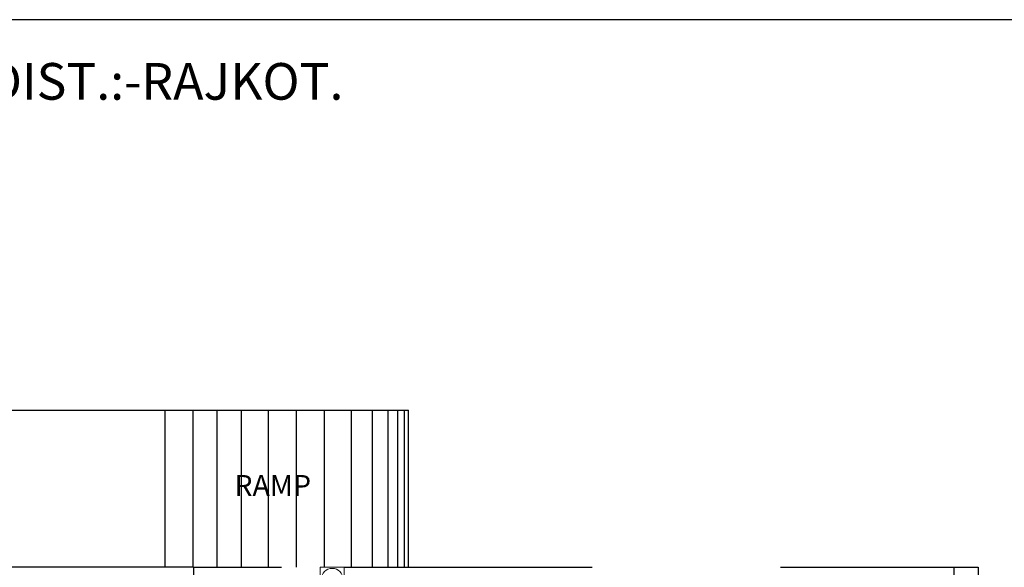
# Model space of a CAD drawing. Units: inches. Extents: x 3324 to 6633, y 331 to 695.
# Drawn here: x 3348 to 3358, y 355 to 360 of the extents above; entities that cross this region are included whole.
import ezdxf

# ---------------------------------------------------------------- set-up
doc = ezdxf.new("R2010")
doc.units = ezdxf.units.IN
doc.header["$LTSCALE"] = 3
doc.header["$MEASUREMENT"] = 0
for name, color, linetype, lineweight in [('col', 5, 'Continuous', 30), ('SC Electrical', 5, 'Continuous', 20), ('wall', 7, 'Continuous', 35)]:
    doc.layers.add(name, color=color, linetype=linetype, lineweight=lineweight)
doc.layers.add('text', color=7, linetype='Continuous')
doc.styles.add('sansserif', font='sanss___.ttf')
doc.styles.get("Standard").update_dxf_attribs({"font": 'calibri.ttf'})

# ---------------------------------------------------------------- blocks, each defined once
blk = doc.blocks.new('A$C5EBC3927')
at = {"layer": 'SC Electrical', "ltscale": 5}
blk.add_lwpolyline([(-0.5997345135110663, -0.5997341184411198), (12.59440671382617, -0.5997341184411198), (12.59440671382617, 12.5944071089034), (-0.5997345135110663, 12.5944071089034)], close=True, dxfattribs=at)
blk.add_circle((5.997336699081643, 5.997337065986358), 5.997336921514942, dxfattribs=at)
for points in [[(5.997336699081643, 11.9946739875013), (8.007799914084899, 8.82249581423821), (5.997336699081643, 5.997337065986358), (3.986873484078387, 3.172178317734506), (5.997336699081643, 1.444714143872261e-07)], [(5.997336699081643, 11.9946739875013), (3.986873484078387, 8.82249581423821), (5.997336699081643, 5.997337065986358), (8.007799914084899, 3.172178317734506), (5.997336699081643, 1.444714143872261e-07)]]:
    blk.add_spline(points, degree=3, dxfattribs=at)

msp = doc.modelspace()

# ---------------------------------------------------------------- linework, layer by layer
at = {"lineweight": 30}
msp.add_lwpolyline([(3324.42732073135, 330.7335052060904), (3366.287622377584, 330.7335052060904), (3366.287622377584, 360.3845522055065), (3324.42732073135, 360.3845522055065)], close=True, dxfattribs=at)
at = {"layer": 'col'}
msp.add_lwpolyline([(3357.365190439818, 355.1552997243185), (3357.365190439818, 354.5452997243183), (3357.135190439818, 354.5452997243183), (3357.135190439818, 355.1552997243185)], close=True, dxfattribs=at)
at = {"layer": 'wall', "lineweight": 25}
for p, q in [((3341.480887962666, 356.6552997243185), (3351.917999488062, 356.6552997243185)), ((3349.593671559471, 355.1552997243185), (3349.593671559471, 356.6552997243185)), ((3349.8607180944, 355.1552997243185), (3349.8607180944, 356.6552997243185)), ((3350.091354903118, 355.1552997243185), (3350.091354903118, 356.6552997243185)), ((3350.32199202357, 355.1552997243185), (3350.32199202357, 356.6552997243185)), ((3350.580305374028, 355.1552997243185), (3350.580305374028, 356.6552997243185)), ((3350.847844134488, 355.1552997243185), (3350.847844134488, 356.6552997243185)), ((3351.115382894949, 355.1552997243185), (3351.115382894949, 356.6552997243185)), ((3351.373696245407, 355.1552997243185), (3351.373696245407, 356.6552997243185)), ((3351.576656824119, 355.1552997243185), (3351.576656824119, 356.6552997243185)), ((3351.724264319353, 355.1552997243185), (3351.724264319353, 356.6552997243185)), ((3351.81651904284, 355.1552997243185), (3351.81651904284, 356.6552997243185)), ((3351.881097536321, 355.1552997243185), (3351.881097536321, 356.6552997243185)), ((3351.917999488062, 355.1552997243185), (3351.917999488062, 356.6552997243185)), ((3349.865190439818, 355.1552997243185), (3341.707690439816, 355.1552997243185))]:
    msp.add_line(p, q, dxfattribs=at)
at = {"layer": 'wall', "lineweight": 30}
for p, q in [((3349.865190439818, 355.1552997243185), (3349.865190439818, 351.6952997243185)), ((3349.865190439818, 355.1552997243185), (3350.705190439819, 355.1552997243185)), ((3351.305190439818, 355.1552997243185), (3353.675190439817, 355.1552997243185)), ((3355.475190439818, 355.1552997243185), (3357.365190439818, 355.1552997243185)), ((3357.365190439818, 355.1552997243185), (3357.365190439818, 354.3252997243187))]:
    msp.add_line(p, q, dxfattribs=at)

# ---------------------------------------------------------------- block references
at = {"layer": 'SC Electrical', "ltscale": 5, "xscale": 0.01743197954586222, "yscale": 0.01743197954586222, "zscale": 0.01743197954586222, "rotation": 90}
msp.add_blockref('A$C5EBC3927', (3351.294735886933, 354.935754284092), dxfattribs=at)

# ---------------------------------------------------------------- texts
at = {"lineweight": -3, "insert": (3333.223722720629, 359.9705825394692), "char_height": 0.35, "width": 19.52117958068911, "attachment_point": 1}
msp.add_mtext('{\\fArial Narrow|b0|i0|c0|p34;PROPOSED E.W.S -II TYPE HOUSING AT F.P.-63/10 , T.P.-32(RAIYA), DIST.:-RAJKOT.}', dxfattribs=at)
at = {"layer": 'text', "style": 'sansserif'}
msp.add_text('RAMP', height=0.2, dxfattribs=at).set_placement((3350.254864182147, 355.8366276524201))

doc.saveas('drawing.dxf')
